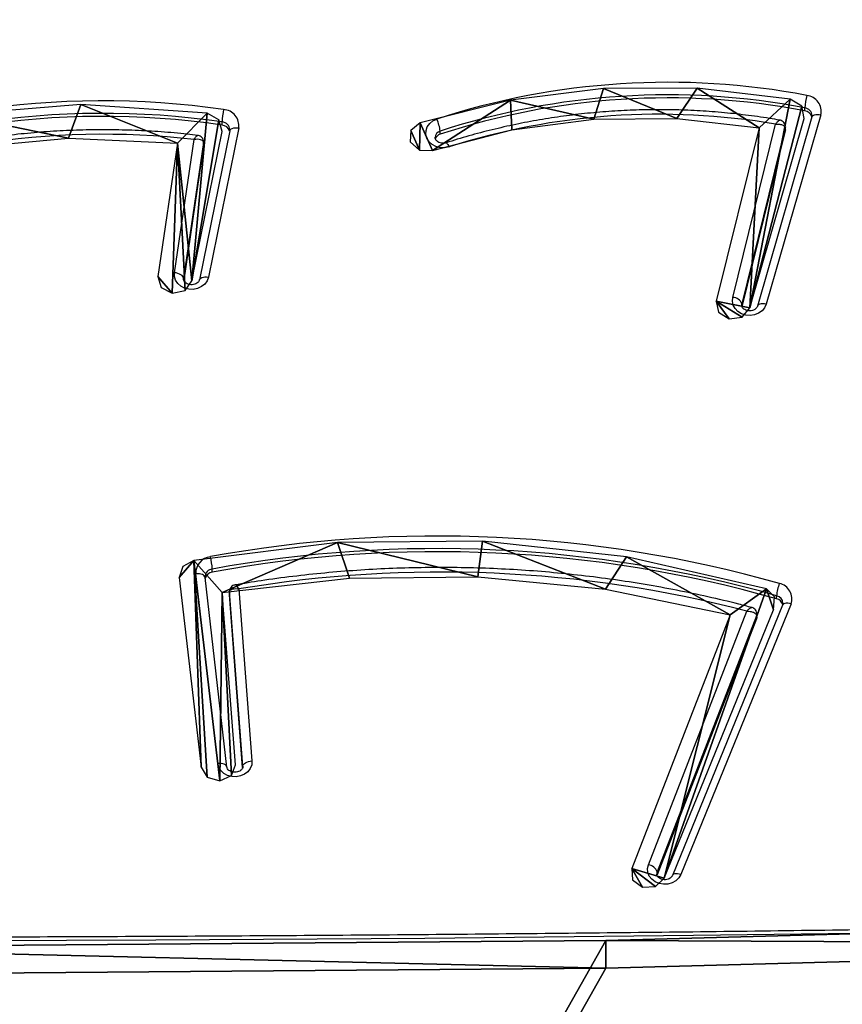
# Model space of a CAD drawing. Units: centimetres. Extents: x -322 to 339, y -261 to 254.
# Drawn here: x -97 to -70, y 3 to 36 of the extents above; entities that cross this region are included whole.
import ezdxf

# ---------------------------------------------------------------- set-up
doc = ezdxf.new("R2010")
doc.units = ezdxf.units.CM
doc.header["$LTSCALE"] = 2.54
doc.layers.get('0').update_dxf_attribs({"true_color": 0xff5454})
doc.layers.add('VP-EQ', color=7, linetype='Continuous', true_color=0x8a3492)

# ---------------------------------------------------------------- blocks, each defined once
blk = doc.blocks.new('Grupuj_27')
at = {"color": 0}
mesh = blk.add_polyface(dxfattribs=at)
corners = [(5.799, 62.552, 36.114), (2.411, 64.444, 37.207), (1.224, 63.593, 36.715), (6.484, 63.61, 36.725), (10.494, 62.046, 35.822), (10.643, 63.209, 36.494), (15.224, 62.085, 35.845), (14.828, 63.247, 36.515), (18.978, 63.722, 36.79), (19.907, 62.668, 36.181), (19.061, 69.856, 40.331), (19.47, 69.743, 40.266), (19.666, 69.413, 40.076), (20.38, 63.228, 36.505), (20.267, 62.869, 36.298), (18.68, 69.686, 40.233), (18.55, 69.333, 40.029), (0.998, 64.282, 37.113), (0.97, 63.862, 36.871), (4.563, 73.032, 42.165), (5.622, 72.716, 41.983), (4.847, 73.31, 42.325), (5.275, 73.332, 42.339), (5.596, 73.086, 42.196)]
mesh.append_faces([[corners[k] for k in face] for face in [(13, 9, 14), (8, 15, 16), (2, 17, 18), (22, 20, 23)]], dxfattribs={"vtx0": -1, "color": 0})
mesh.append_faces([[corners[k] for k in face] for face in [(0, 1, 2), (1, 0, 3), (3, 4, 5), (5, 6, 7), (7, 6, 8), (10, 9, 11), (11, 9, 12), (12, 9, 13), (15, 8, 10), (17, 2, 19), (19, 20, 21), (21, 20, 22)]], dxfattribs={"vtx0": -1, "vtx1": -1, "color": 0})
mesh.append_faces([[corners[k] for k in face] for face in [(8, 9, 10), (19, 2, 1)]], dxfattribs={"vtx0": -1, "vtx1": -1, "vtx2": -1, "color": 0})
mesh.append_faces([[corners[k] for k in face] for face in [(3, 0, 4), (5, 4, 6), (8, 6, 9), (19, 1, 20)]], dxfattribs={"vtx0": -1, "vtx2": -1, "color": 0})
mesh = blk.add_polyface(dxfattribs=at)
corners = [(20.437, 49.063, 28.327), (20.609, 53.957, 31.152), (20.193, 53.868, 31.101), (21.079, 53.405, 30.833), (20.976, 53.765, 31.041), (19.086, 48.296, 27.884), (19.972, 53.55, 30.917), (18.981, 48.685, 28.108), (19.475, 48.082, 27.76), (23.59, 47.805, 27.6), (23.99, 48.901, 28.233), (27.7, 48.137, 27.792), (27.53, 49.223, 28.419), (30.967, 50.021, 28.88), (31.685, 49.069, 28.33), (34.218, 51.275, 29.604), (35.429, 50.575, 29.199), (28.64, 59.355, 34.269), (28.829, 60.021, 34.653), (28.575, 59.722, 34.481), (29.253, 60.077, 34.686), (29.598, 59.857, 34.559), (35.643, 51.297, 29.616), (35.708, 50.897, 29.386)]
mesh.append_faces([[corners[k] for k in face] for face in [(1, 3, 4), (5, 6, 7), (17, 18, 19), (22, 16, 23)]], dxfattribs={"vtx0": -1, "color": 0})
mesh.append_faces([[corners[k] for k in face] for face in [(6, 0, 2), (0, 9, 10), (10, 11, 12), (12, 11, 13), (13, 14, 15), (18, 15, 20), (20, 15, 21), (21, 15, 22)]], dxfattribs={"vtx0": -1, "vtx1": -1, "color": 0})
mesh.append_faces([[corners[k] for k in face] for face in [(6, 8, 0), (22, 15, 16)]], dxfattribs={"vtx0": -1, "vtx1": -1, "vtx2": -1, "color": 0})
mesh.append_faces([[corners[k] for k in face] for face in [(0, 1, 2), (1, 0, 3), (6, 5, 8), (0, 8, 9), (10, 9, 11), (13, 11, 14), (15, 14, 16), (18, 17, 15)]], dxfattribs={"vtx0": -1, "vtx2": -1, "color": 0})
mesh = blk.add_polyface(dxfattribs=at)
corners = [(3.487, 47.266, 27.289), (1.473, 48.561, 28.037), (0.453, 47.623, 27.495), (4.155, 48.254, 27.86), (6.549, 47.277, 27.296), (6.859, 48.277, 27.873), (9.58, 47.657, 27.515), (9.533, 48.629, 28.076), (12.123, 49.303, 28.465), (12.52, 48.397, 27.942), (12.551, 49.292, 28.459), (12.832, 48.651, 28.089), (12.845, 49.022, 28.303), (0.076, 47.858, 27.631), (1.777, 54.431, 31.426), (0, 48.256, 27.861), (2.868, 54.212, 31.3), (2.026, 54.733, 31.6), (2.449, 54.794, 31.635), (2.797, 54.578, 31.511)]
mesh.append_faces([[corners[k] for k in face] for face in [(10, 11, 12), (13, 14, 15), (18, 16, 19)]], dxfattribs={"vtx0": -1, "color": 0})
mesh.append_faces([[corners[k] for k in face] for face in [(0, 1, 2), (1, 0, 3), (3, 4, 5), (5, 6, 7), (7, 6, 8), (8, 9, 10), (14, 16, 17), (17, 16, 18)]], dxfattribs={"vtx0": -1, "vtx1": -1, "color": 0})
mesh.append_faces([[corners[k] for k in face] for face in [(14, 2, 1)]], dxfattribs={"vtx0": -1, "vtx1": -1, "vtx2": -1, "color": 0})
mesh.append_faces([[corners[k] for k in face] for face in [(3, 0, 4), (5, 4, 6), (8, 6, 9), (10, 9, 11), (14, 13, 2), (14, 1, 16)]], dxfattribs={"vtx0": -1, "vtx2": -1, "color": 0})
blk = doc.blocks.new('Grupuj_120')
at = {"color": 0}
mesh = blk.add_polyface(dxfattribs=at)
corners = [(0.01, 85.333, 48.834), (4.477, 1.369, 0.357), (0, 15.707, 8.636), (0.724, 88.93, 50.911), (1.572, 90.202, 51.645), (3.165, 90.704, 51.935), (78.818, 90.704, 51.935), (4.882, 0.888, 0.08), (5.551, 0.75), (77.956, 9.034, 4.783), (78.401, 9.192, 4.874), (78.707, 9.514, 5.06), (81.971, 15.71, 8.637), (80.414, 90.204, 51.646), (81.26, 88.93, 50.911), (81.974, 85.333, 48.834)]
mesh.append_faces([[corners[k] for k in face] for face in [(0, 1, 2), (12, 14, 15)]], dxfattribs={"vtx0": -1, "color": 0})
mesh.append_faces([[corners[k] for k in face] for face in [(1, 6, 7), (7, 6, 8), (8, 6, 9), (9, 6, 10), (10, 6, 11), (11, 6, 12)]], dxfattribs={"vtx0": -1, "vtx1": -1, "color": 0})
mesh.append_faces([[corners[k] for k in face] for face in [(1, 0, 3), (1, 3, 4), (1, 4, 5), (1, 5, 6), (12, 6, 13), (12, 13, 14)]], dxfattribs={"vtx0": -1, "vtx2": -1, "color": 0})
mesh = blk.add_polyface(dxfattribs=at)
corners = [(4.477, 0.619, 1.656), (0.01, 84.583, 50.133), (0, 14.957, 9.935), (0.724, 88.18, 52.21), (1.572, 89.452, 52.944), (3.165, 89.954, 53.234), (78.818, 89.954, 53.234), (4.882, 0.138, 1.379), (5.551, 0, 1.299), (77.956, 8.284, 6.082), (78.401, 8.442, 6.173), (78.707, 8.764, 6.359), (81.971, 14.96, 9.936), (80.414, 89.454, 52.945), (81.26, 88.18, 52.21), (81.974, 84.583, 50.133)]
mesh.append_faces([[corners[k] for k in face] for face in [(0, 1, 2), (14, 12, 15)]], dxfattribs={"vtx0": -1, "color": 0})
mesh.append_faces([[corners[k] for k in face] for face in [(1, 0, 3), (3, 0, 4), (4, 0, 5), (5, 0, 6), (6, 12, 13), (13, 12, 14)]], dxfattribs={"vtx0": -1, "vtx1": -1, "color": 0})
mesh.append_faces([[corners[k] for k in face] for face in [(6, 0, 7), (6, 7, 8), (6, 8, 9), (6, 9, 10), (6, 10, 11), (6, 11, 12)]], dxfattribs={"vtx0": -1, "vtx2": -1, "color": 0})
blk = doc.blocks.new('Grupuj_139')
at = {"color": 242, "true_color": 0xd71921}
blk.add_blockref('Grupuj_120', (0, 0), dxfattribs=at)
at = {"color": 18, "true_color": 0x010101}
blk.add_blockref('Grupuj_27', (6.16, 10.586, 7.511), dxfattribs=at)
blk = doc.blocks.new('dach_6_vray_1')
at = {"color": 0}
blk.add_blockref('Grupuj_139', (0.008, -0.109, -0.11), dxfattribs=at)
blk = doc.blocks.new('Grupuj_56')
at = {"color": 0}
mesh = blk.add_polyface(dxfattribs=at)
corners = [(37.466, 0.167, 1.102), (37.922, 0.058, 0.497), (37.684, 0, 0.812), (38.102, 0.323, 0.258), (0.121, 57.22, 50.635), (38.165, 0.708, 0.175), (37.584, 29.152, 0.939), (37.409, 57.611, 1.165), (0.042, 57.4, 50.741), (0, 57.612, 50.796), (37.64, 86.068, 0.852), (0, 57.835, 50.796), (0.042, 58.048, 50.741), (0.121, 58.228, 50.635), (37.58, 115.053, 0.925), (38.278, 114.508), (38.215, 114.894, 0.083), (38.036, 115.16, 0.32), (37.799, 115.22, 0.636)]
mesh.append_faces([[corners[k] for k in face] for face in [(0, 1, 2), (17, 14, 18)]], dxfattribs={"vtx0": -1, "color": 0})
mesh.append_faces([[corners[k] for k in face] for face in [(1, 0, 3), (3, 4, 5), (5, 4, 6), (6, 4, 7), (7, 9, 10), (10, 14, 15), (15, 14, 16), (16, 14, 17)]], dxfattribs={"vtx0": -1, "vtx1": -1, "color": 0})
mesh.append_faces([[corners[k] for k in face] for face in [(3, 0, 4), (7, 4, 8), (7, 8, 9), (10, 9, 11), (10, 11, 12), (10, 12, 13), (10, 13, 14)]], dxfattribs={"vtx0": -1, "vtx2": -1, "color": 0})
mesh = blk.add_polyface(dxfattribs=at)
corners = [(39.12, 0.058, 1.4), (38.664, 0.168, 2.004), (38.882, 0, 1.715), (39.3, 0.323, 1.161), (1.319, 57.22, 51.538), (39.363, 0.708, 1.077), (38.782, 29.152, 1.842), (38.607, 57.611, 2.068), (1.24, 57.4, 51.644), (1.198, 57.612, 51.699), (38.838, 86.068, 1.755), (1.198, 57.836, 51.699), (1.24, 58.048, 51.644), (1.319, 58.228, 51.538), (38.778, 115.054, 1.828), (39.476, 114.509, 0.903), (39.413, 114.894, 0.986), (39.234, 115.16, 1.223), (38.997, 115.22, 1.538)]
mesh.append_faces([[corners[k] for k in face] for face in [(0, 1, 2), (14, 17, 18)]], dxfattribs={"vtx0": -1, "color": 0})
mesh.append_faces([[corners[k] for k in face] for face in [(1, 3, 4), (4, 7, 8), (8, 7, 9), (9, 10, 11), (11, 10, 12), (12, 10, 13), (13, 10, 14)]], dxfattribs={"vtx0": -1, "vtx1": -1, "color": 0})
mesh.append_faces([[corners[k] for k in face] for face in [(1, 0, 3), (4, 3, 5), (4, 5, 6), (4, 6, 7), (9, 7, 10), (14, 10, 15), (14, 15, 16), (14, 16, 17)]], dxfattribs={"vtx0": -1, "vtx2": -1, "color": 0})
at = {"color": 18, "true_color": 0x010101}
mesh = blk.add_polyface(dxfattribs=at)
corners = [(38.607, 57.611, 2.068), (37.584, 29.152, 0.939), (37.409, 57.611, 1.165), (38.782, 29.152, 1.842)]
mesh.append_faces([[corners[k] for k in face] for face in [(0, 1, 2), (1, 0, 3)]], dxfattribs={"vtx0": -1, "color": 18})
mesh = blk.add_polyface(dxfattribs=at)
corners = [(38.664, 0.168, 2.004), (0.121, 57.22, 50.635), (37.466, 0.167, 1.102), (1.319, 57.22, 51.538)]
mesh.append_faces([[corners[k] for k in face] for face in [(0, 1, 2), (1, 0, 3)]], dxfattribs={"vtx0": -1, "color": 18})
mesh = blk.add_polyface(dxfattribs=at)
corners = [(38.782, 29.152, 1.842), (38.165, 0.708, 0.175), (37.584, 29.152, 0.939), (39.363, 0.708, 1.077)]
mesh.append_faces([[corners[k] for k in face] for face in [(0, 1, 2), (1, 0, 3)]], dxfattribs={"vtx0": -1, "color": 18})
blk = doc.blocks.new('Grupuj_60')
at = {"color": 0}
blk.add_blockref('Grupuj_56', (0, 0), dxfattribs=at)
blk = doc.blocks.new('Grupuj_54')
at = {"color": 0}
mesh = blk.add_polyface(dxfattribs=at)
corners = [(0.011, 10.162, 17.304), (0.194, 9.39, 16.677), (0, 9.754, 16.988), (0.225, 10.547, 17.574), (7.458, 1.29, 9.344), (51.258, 69.104, 56.033), (7.726, 1.079, 9.142), (8.07, 0.95, 8.993), (8.456, 0.916, 8.913), (89.256, 4.059, 0.005), (57.036, 69.104, 55.221), (95.35, 10.761, 4.372), (89.641, 4.121), (89.993, 4.272, 0.069), (90.28, 4.499, 0.204), (95.202, 9.672, 3.544), (95.427, 10.023, 3.786), (95.479, 10.404, 4.076)]
mesh.append_faces([[corners[k] for k in face] for face in [(0, 1, 2), (16, 11, 17)]], dxfattribs={"vtx0": -1, "color": 0})
mesh.append_faces([[corners[k] for k in face] for face in [(1, 3, 4), (4, 5, 6), (6, 5, 7), (7, 5, 8), (8, 5, 9), (9, 11, 12), (12, 11, 13), (13, 11, 14), (14, 11, 15), (15, 11, 16)]], dxfattribs={"vtx0": -1, "vtx1": -1, "color": 0})
mesh.append_faces([[corners[k] for k in face] for face in [(1, 0, 3), (4, 3, 5), (9, 5, 10), (9, 10, 11)]], dxfattribs={"vtx0": -1, "vtx2": -1, "color": 0})
at = {"color": 18, "true_color": 0x010101}
mesh = blk.add_polyface(dxfattribs=at)
corners = [(95.35, 10.761, 4.372), (57.201, 68.188, 56.397), (95.516, 9.845, 5.548), (57.036, 69.104, 55.221)]
mesh.append_faces([[corners[k] for k in face] for face in [(0, 1, 2), (1, 0, 3)]], dxfattribs={"vtx0": -1, "color": 18})
at = {"color": 0}
mesh = blk.add_polyface(dxfattribs=at)
corners = [(0.359, 8.473, 17.853), (0.176, 9.246, 18.48), (0.165, 8.838, 18.164), (0.39, 9.63, 18.75), (7.623, 0.373, 10.52), (51.423, 68.188, 57.209), (7.891, 0.163, 10.318), (8.235, 0.034, 10.169), (8.621, 0, 10.089), (89.421, 3.142, 1.181), (57.201, 68.188, 56.397), (95.516, 9.845, 5.548), (89.806, 3.205, 1.176), (90.159, 3.356, 1.244), (90.446, 3.582, 1.38), (95.368, 8.756, 4.72), (95.593, 9.106, 4.962), (95.644, 9.488, 5.252)]
mesh.append_faces([[corners[k] for k in face] for face in [(0, 1, 2), (11, 16, 17)]], dxfattribs={"vtx0": -1, "color": 0})
mesh.append_faces([[corners[k] for k in face] for face in [(1, 0, 3), (3, 4, 5), (5, 9, 10), (10, 9, 11)]], dxfattribs={"vtx0": -1, "vtx1": -1, "color": 0})
mesh.append_faces([[corners[k] for k in face] for face in [(3, 0, 4), (5, 4, 6), (5, 6, 7), (5, 7, 8), (5, 8, 9), (11, 9, 12), (11, 12, 13), (11, 13, 14), (11, 14, 15), (11, 15, 16)]], dxfattribs={"vtx0": -1, "vtx2": -1, "color": 0})
blk = doc.blocks.new('Grupuj_58')
at = {"color": 0}
blk.add_blockref('Grupuj_54', (0, 0), dxfattribs=at)
blk = doc.blocks.new('Grupuj_63')
at = {"color": 242, "true_color": 0xd71921, "extrusion": (0.275637, 0, 0.961262), "rotation": 90}
blk.add_blockref('Grupuj_58', (133.488, -90.373, 14.607), dxfattribs=at)
at = {"color": 242, "true_color": 0xd71921, "extrusion": (0.274893, 0, 0.961475), "rotation": 90}
blk.add_blockref('Grupuj_60', (124.278, -36.274, 16.466), dxfattribs=at)
blk = doc.blocks.new('dach_ca_y_1')
at = {"color": 0}
blk.add_blockref('Grupuj_63', (1.041, 0, 10.869), dxfattribs=at)
blk = doc.blocks.new('Grupuj_147')
at = {"color": 0}
blk.add_blockref('dach_ca_y_1', (94.488, 0, 208.517), dxfattribs=at)
at = {"color": 0, "rotation": 270.0000000000311}
blk.add_blockref('dach_6_vray_1', (12.609, 107.766, 136.718), dxfattribs=at)
blk = doc.blocks.new('3001-1')
at = {"color": 7, "linetype": 'Continuous', "lineweight": 25}
for p, q in [((137.525, 85.35), (137.525, 85.45)), ((137.754, 85.154), (135.977, 78.979)), ((138.043, 85.221), (136.266, 79.046)), ((137.753, 85.151), (137.754, 85.154)), ((137.758, 85.196), (137.754, 85.154)), ((119.061, 84.792), (118.071, 79.927)), ((118.519, 84.889), (118.519, 84.989)), ((135.175, 79.265), (136.569, 84.916)), ((136.884, 84.798), (135.468, 79.061)), ((136.884, 84.698), (136.884, 84.798)), ((136.888, 84.734), (136.888, 84.834)), ((118.767, 84.702), (117.777, 79.837)), ((118.768, 84.732), (118.767, 84.702)), ((118.767, 84.699), (118.767, 84.702)), ((125.629, 84.588), (125.629, 84.688)), ((136.884, 84.698), (135.468, 78.961)), ((116.964, 80.073), (117.606, 84.414)), ((117.916, 84.316), (117.261, 79.89)), ((117.916, 84.216), (117.267, 79.825)), ((117.916, 84.216), (117.916, 84.316)), ((117.918, 84.238), (117.916, 84.216)), ((117.918, 84.238), (117.918, 84.338)), ((117.777, 79.837), (117.778, 79.84)), ((135.978, 78.982), (135.977, 78.979)), ((118.198, 70.305), (118.198, 70.405)), ((118.377, 64.064), (117.663, 70.25)), ((118.675, 63.949), (117.961, 70.134)), ((119.065, 69.755), (119.493, 64.145)), ((118.759, 69.676), (118.759, 69.576)), ((118.76, 69.664), (118.759, 69.676)), ((118.76, 69.564), (118.759, 69.576)), ((119.194, 63.977), (118.76, 69.664)), ((118.76, 69.564), (118.76, 69.664)), ((119.189, 63.937), (118.76, 69.564)), ((136.601, 69.437), (136.601, 69.537)), ((136.796, 69.23), (133.202, 60.408)), ((137.074, 69.267), (133.479, 60.445)), ((136.796, 69.23), (136.795, 69.227)), ((132.42, 60.761), (135.632, 69.033)), ((135.949, 68.885), (132.705, 60.528)), ((135.949, 68.785), (132.705, 60.428)), ((135.949, 68.785), (135.949, 68.885)), ((135.96, 68.84), (135.96, 68.94)), ((119.194, 63.963), (119.194, 63.977)), ((132.705, 60.428), (132.705, 60.528))]:
    blk.add_line(p, q, dxfattribs=at)
at = {"color": 8, "linetype": 'Continuous', "lineweight": 25}
for p, q in [((117.918, 84.339), (117.916, 84.316)), ((117.261, 79.89), (117.259, 79.861)), ((117.261, 79.839), (117.261, 79.89)), ((135.468, 79.061), (135.462, 79.014)), ((135.468, 78.984), (135.468, 79.061)), ((119.194, 63.953), (119.194, 63.977)), ((132.705, 60.528), (132.691, 60.456))]:
    blk.add_line(p, q, dxfattribs=at)
at = {"color": 8, "linetype": 'Continuous', "lineweight": 25, "flags": 128}
for points in [[(137.754, 85.154), (137.757, 85.162), (137.774, 85.186), (137.801, 85.207), (137.837, 85.222), (137.881, 85.231), (137.931, 85.234), (137.986, 85.23), (138.043, 85.221)], [(118.767, 84.702), (118.771, 84.716), (118.788, 84.742), (118.816, 84.763), (118.852, 84.78), (118.897, 84.792), (118.948, 84.798), (119.004, 84.798), (119.061, 84.792)], [(136.888, 84.835), (136.888, 84.832), (136.884, 84.798)], [(117.778, 79.84), (117.781, 79.85), (117.798, 79.876), (117.825, 79.898), (117.862, 79.915), (117.907, 79.927), (117.958, 79.933), (118.013, 79.933), (118.071, 79.927)], [(136.266, 79.046), (136.209, 79.056), (136.154, 79.059), (136.104, 79.056), (136.06, 79.047), (136.024, 79.032), (135.997, 79.012), (135.98, 78.987), (135.978, 78.982)], [(117.961, 70.134), (117.955, 70.154), (117.938, 70.181), (117.911, 70.204), (117.874, 70.224), (117.829, 70.239), (117.777, 70.248), (117.721, 70.252), (117.663, 70.25)], [(137.074, 69.267), (137.018, 69.281), (136.965, 69.289), (136.916, 69.29), (136.874, 69.284), (136.838, 69.272), (136.812, 69.254), (136.796, 69.231), (136.796, 69.23)], [(135.96, 68.94), (135.958, 68.919), (135.949, 68.885)], [(118.675, 63.949), (118.67, 63.969), (118.653, 63.996), (118.625, 64.019), (118.588, 64.039), (118.543, 64.053), (118.491, 64.063), (118.435, 64.066), (118.377, 64.064)], [(133.479, 60.445), (133.424, 60.459), (133.371, 60.467), (133.322, 60.468), (133.279, 60.462), (133.244, 60.451), (133.218, 60.433), (133.203, 60.411)], [(157.571, 58.834), (151.428, 58.713), (142.662, 58.566), (133.896, 58.448), (125.129, 58.359), (116.362, 58.301), (107.595, 58.271), (98.827, 58.271), (90.06, 58.301), (81.292, 58.359), (72.525, 58.448), (63.759, 58.566), (54.994, 58.713), (48.85, 58.834)]]:
    blk.add_lwpolyline(points, dxfattribs=at)
at = {"color": 7, "linetype": 'Continuous', "lineweight": 25, "flags": 128}
for points in [[(125.92, 84.174), (125.777, 84.145), (125.631, 84.149), (125.492, 84.185), (125.367, 84.252), (125.267, 84.344), (125.198, 84.455), (125.165, 84.579), (125.169, 84.705), (125.211, 84.826), (125.288, 84.934), (125.394, 85.021), (125.522, 85.081)], [(136.888, 84.734), (136.888, 84.732), (136.884, 84.698)], [(118.071, 79.927), (118.028, 79.808), (117.951, 79.702), (117.846, 79.617), (117.719, 79.558), (117.579, 79.529), (117.435, 79.532), (117.297, 79.566), (117.173, 79.63), (117.072, 79.719), (117.001, 79.827), (116.964, 79.948), (116.964, 80.073)], [(117.261, 79.89), (117.256, 79.92), (117.239, 79.95), (117.211, 79.979), (117.174, 80.005), (117.129, 80.029), (117.078, 80.049), (117.022, 80.063), (116.964, 80.073)], [(136.266, 79.046), (136.213, 78.93), (136.127, 78.829), (136.015, 78.75), (135.883, 78.699), (135.74, 78.679), (135.596, 78.691), (135.461, 78.735), (135.342, 78.807), (135.25, 78.903), (135.189, 79.017), (135.163, 79.14), (135.175, 79.265)], [(135.96, 68.84), (135.958, 68.819), (135.949, 68.785)], [(119.493, 64.145), (119.484, 64.02), (119.438, 63.901), (119.358, 63.796), (119.251, 63.713), (119.122, 63.656), (118.98, 63.629), (118.836, 63.635), (118.698, 63.673), (118.576, 63.74), (118.478, 63.832), (118.41, 63.942), (118.377, 64.064)], [(119.194, 63.977), (119.199, 64.007), (119.216, 64.036), (119.244, 64.064), (119.281, 64.088), (119.327, 64.11), (119.378, 64.127), (119.434, 64.138), (119.493, 64.145)], [(133.479, 60.445), (133.414, 60.333), (133.317, 60.239), (133.195, 60.17), (133.057, 60.13), (132.911, 60.123), (132.769, 60.148), (132.639, 60.204), (132.53, 60.288), (132.449, 60.393), (132.402, 60.512), (132.392, 60.638), (132.42, 60.761)], [(133.203, 60.411), (133.202, 60.409), (133.202, 60.408)]]:
    blk.add_lwpolyline(points, dxfattribs=at)
at = {"color": 7, "linetype": 'Continuous', "lineweight": 25}
for centre, radius, start, end in [((133.055, 62.077), 24.205, 79.2039, 108.1315), ((133.055, 62.011), 23.862, 79.2038, 108.1318), ((133.055, 61.911), 23.862, 79.2039, 108.1317), ((139.576, 85.33), 2.055, 165.2267, 176.6457), ((137.532, 85.334), 0.523, 347.5232, 83.6868), ((114.632, 58.28), 27.399, 81.7421, 116.018), ((114.63, 58.226), 27.044, 81.7321, 116.0281), ((114.63, 58.126), 27.044, 81.7321, 116.0281), ((121.239, 84.869), 2.723, 168.8571, 177.4766), ((118.533, 84.863), 0.533, 352.3804, 86.2213), ((132.765, 62.73), 22.51, 80.2715, 107.7058), ((137.483, 85.071), 0.282, 17.5178, 81.535), ((118.49, 84.605), 0.285, 16.4378, 84.2532), ((124.41, 84.568), 1.225, 5.6369, 24.7642), ((114.629, 58.927), 25.66, 83.3368, 114.8991), ((125.694, 84.362), 0.236, 106.0575, 163.952), ((135.167, 78.94), 0.325, 21.73, 88.5662), ((125.531, 30.457), 41.025, 74.209, 100.3856), ((125.531, 30.391), 40.681, 74.209, 100.3856), ((118.197, 70.278), 0.535, 96.6091, 183.05), ((116.07, 70.285), 2.131, 3.2307, 14.243), ((125.531, 30.291), 40.681, 74.2091, 100.3856), ((118.233, 70.031), 0.277, 97.378, 165.8074), ((125.658, 30.609), 39.698, 75.4492, 99.5602), ((138.002, 69.416), 1.405, 158.3814, 175.0626), ((136.594, 69.435), 0.508, 340.6723, 78.5103), ((136.537, 69.17), 0.274, 14.4061, 76.4306), ((132.367, 60.406), 0.36, 19.9752, 81.4134)]:
    blk.add_arc(centre, radius, start, end, dxfattribs=at)
at = {"color": 8, "linetype": 'Continuous', "lineweight": 25}
for centre, radius, start, end in [((137.487, 85.179), 0.274, 3.5908, 82.0724), ((118.499, 84.718), 0.272, 3.0342, 85.7464), ((125.687, 84.47), 0.225, 104.7659, 178.29), ((118.23, 70.137), 0.271, 96.865, 177.0069), ((136.541, 69.276), 0.268, 3.231, 76.8402)]:
    blk.add_arc(centre, radius, start, end, dxfattribs=at)
at = {"color": 7, "linetype": 'Continuous', "lineweight": 25}
for points, knots in [([(136.707, 85.046), (136.596, 85.066), (136.225, 85.13), (135.59, 85.218), (134.801, 85.303), (134.009, 85.359), (133.215, 85.389), (132.421, 85.391), (131.627, 85.365), (130.834, 85.312), (130.045, 85.232), (129.26, 85.125), (128.481, 84.99), (127.708, 84.829), (126.944, 84.641), (126.317, 84.464), (125.948, 84.347), (125.827, 84.309)], [0, 0, 0, 0, 0.030791, 0.102655, 0.174523, 0.246392, 0.318262, 0.390132, 0.462002, 0.533874, 0.605745, 0.677616, 0.749488, 0.821358, 0.893228, 0.965097, 1, 1, 1, 1]), ([(136.569, 84.916), (136.57, 84.916), (136.606, 84.92), (136.683, 84.921), (136.78, 84.903), (136.843, 84.871), (136.877, 84.836), (136.882, 84.811), (136.884, 84.798)], [0, 0, 0, 0, 0.002327, 0.225135, 0.480366, 0.681454, 0.836196, 1, 1, 1, 1]), ([(136.887, 84.835), (136.885, 84.857), (136.882, 84.905), (136.845, 84.972), (136.789, 85.019), (136.74, 85.042), (136.713, 85.045), (136.707, 85.045)], [0, 0, 0, 0, 0.219605, 0.474856, 0.726952, 0.931423, 1, 1, 1, 1]), ([(117.726, 84.551), (117.611, 84.565), (117.214, 84.611), (116.533, 84.669), (115.682, 84.717), (114.83, 84.736), (113.978, 84.729), (113.127, 84.694), (112.278, 84.631), (111.432, 84.542), (110.59, 84.425), (109.754, 84.281), (108.925, 84.11), (108.104, 83.913), (107.291, 83.689), (106.489, 83.439), (105.698, 83.164), (104.92, 82.863), (104.225, 82.57), (103.796, 82.368), (103.616, 82.284)], [0, 0, 0, 0, 0.023929, 0.082307, 0.140689, 0.199071, 0.257453, 0.315836, 0.374219, 0.432601, 0.490984, 0.549367, 0.607749, 0.666131, 0.724512, 0.782893, 0.841273, 0.899652, 0.958029, 1, 1, 1, 1]), ([(117.917, 84.339), (117.915, 84.363), (117.911, 84.412), (117.871, 84.48), (117.814, 84.526), (117.762, 84.548), (117.734, 84.55), (117.726, 84.55)], [0, 0, 0, 0, 0.2277433, 0.4727111, 0.7220422, 0.9216383, 1, 1, 1, 1]), ([(125.832, 84.311), (125.821, 84.307), (125.783, 84.296), (125.712, 84.289), (125.626, 84.302), (125.552, 84.335), (125.499, 84.38), (125.47, 84.428), (125.459, 84.458), (125.462, 84.476), (125.463, 84.477)], [0, 0, 0, 0, 0.063065, 0.209685, 0.356216, 0.502794, 0.651614, 0.807534, 0.979798, 1, 1, 1, 1]), ([(117.916, 84.316), (117.914, 84.329), (117.91, 84.354), (117.875, 84.388), (117.813, 84.415), (117.717, 84.426), (117.641, 84.42), (117.606, 84.414), (117.606, 84.414)], [0, 0, 0, 0, 0.164921, 0.320893, 0.522747, 0.777331, 0.99768, 1, 1, 1, 1]), ([(117.777, 79.837), (117.775, 79.831), (117.77, 79.81), (117.75, 79.773), (117.701, 79.726), (117.629, 79.69), (117.542, 79.673), (117.454, 79.679), (117.374, 79.705), (117.313, 79.746), (117.275, 79.794), (117.26, 79.832), (117.261, 79.854), (117.261, 79.861)], [0, 0, 0, 0, 0.042932, 0.149216, 0.245716, 0.347273, 0.445065, 0.54157, 0.637802, 0.73483, 0.835129, 0.943543, 1, 1, 1, 1]), ([(135.977, 78.979), (135.975, 78.973), (135.969, 78.953), (135.945, 78.915), (135.891, 78.87), (135.816, 78.838), (135.728, 78.825), (135.641, 78.835), (135.564, 78.864), (135.507, 78.908), (135.474, 78.956), (135.461, 78.99), (135.463, 79.009), (135.464, 79.014)], [0, 0, 0, 0, 0.043827, 0.149893, 0.247584, 0.350452, 0.450265, 0.549041, 0.647682, 0.747492, 0.851369, 0.964918, 1, 1, 1, 1]), ([(135.794, 69.15), (135.654, 69.187), (135.179, 69.311), (134.363, 69.504), (133.343, 69.718), (132.315, 69.905), (131.282, 70.065), (130.243, 70.198), (129.201, 70.304), (128.155, 70.383), (127.107, 70.434), (126.057, 70.458), (125.007, 70.455), (123.958, 70.424), (122.911, 70.366), (121.865, 70.281), (120.824, 70.167), (119.848, 70.038), (119.222, 69.934), (118.94, 69.887)], [0, 0, 0, 0, 0.025731, 0.087309, 0.14889, 0.21047, 0.272051, 0.333632, 0.395214, 0.456796, 0.518379, 0.579961, 0.641544, 0.703127, 0.76471, 0.826292, 0.887875, 0.949458, 1, 1, 1, 1]), ([(118.76, 69.664), (118.762, 69.678), (118.767, 69.704), (118.803, 69.737), (118.867, 69.762), (118.96, 69.77), (119.032, 69.762), (119.065, 69.755), (119.065, 69.755)], [0, 0, 0, 0, 0.17179, 0.33558, 0.541602, 0.791708, 0.997659, 1, 1, 1, 1]), ([(118.94, 69.886), (118.927, 69.884), (118.89, 69.879), (118.834, 69.845), (118.785, 69.787), (118.761, 69.726), (118.762, 69.688), (118.762, 69.676)], [0, 0, 0, 0, 0.130212, 0.372839, 0.629959, 0.873528, 1, 1, 1, 1]), ([(135.957, 68.941), (135.956, 68.961), (135.955, 69.008), (135.92, 69.073), (135.867, 69.121), (135.822, 69.145), (135.798, 69.149), (135.794, 69.15)], [0, 0, 0, 0, 0.212532, 0.48353, 0.740846, 0.954177, 1, 1, 1, 1]), ([(136.807, 69.291), (136.807, 69.288), (136.81, 69.268), (136.803, 69.248), (136.796, 69.23)], [0, 0, 0, 0, 0.125108, 1, 1, 1, 1]), ([(135.632, 69.033), (135.632, 69.033), (135.669, 69.034), (135.747, 69.028), (135.845, 69), (135.908, 68.962), (135.943, 68.924), (135.947, 68.898), (135.949, 68.885)], [0, 0, 0, 0, 0.002309, 0.227287, 0.483258, 0.683702, 0.837232, 1, 1, 1, 1]), ([(119.194, 63.972), (119.194, 63.966), (119.195, 63.944), (119.185, 63.908), (119.152, 63.859), (119.096, 63.815), (119.019, 63.784), (118.931, 63.774), (118.844, 63.786), (118.769, 63.817), (118.714, 63.861), (118.683, 63.908), (118.678, 63.935), (118.675, 63.949)], [0, 0, 0, 0, 0.041212, 0.155374, 0.252559, 0.34301, 0.438273, 0.531029, 0.622924, 0.714774, 0.807901, 0.905202, 1, 1, 1, 1]), ([(133.202, 60.408), (133.199, 60.402), (133.189, 60.382), (133.16, 60.344), (133.1, 60.303), (133.022, 60.275), (132.933, 60.268), (132.847, 60.284), (132.775, 60.318), (132.724, 60.364), (132.698, 60.412), (132.688, 60.441), (132.691, 60.457), (132.691, 60.457)], [0, 0, 0, 0, 0.045105, 0.151539, 0.251337, 0.356519, 0.459443, 0.561607, 0.663882, 0.767972, 0.877521, 0.99941, 1, 1, 1, 1]), ([(157.713, 58.957), (157.115, 58.944), (153.813, 58.874), (147.808, 58.764), (139.698, 58.638), (131.587, 58.537), (123.475, 58.461), (115.363, 58.411), (107.251, 58.386), (99.139, 58.386), (91.027, 58.411), (82.915, 58.462), (74.803, 58.537), (66.692, 58.638), (58.582, 58.765), (52.587, 58.875), (49.296, 58.945), (48.709, 58.957)], [0, 0, 0, 0, 0.016467, 0.090879, 0.165291, 0.239703, 0.314115, 0.388527, 0.462939, 0.537351, 0.611763, 0.686175, 0.760587, 0.834999, 0.909411, 0.983823, 1, 1, 1, 1])]:
    blk.add_open_spline(points, degree=3, knots=knots, dxfattribs=at)
at = {"color": 8, "linetype": 'Continuous', "lineweight": 25}
for points, knots in [([(136.569, 84.916), (136.569, 84.917), (136.579, 84.931), (136.597, 84.956), (136.634, 85.003), (136.676, 85.043), (136.697, 85.045), (136.707, 85.047)], [0, 0, 0, 0, 0.003419, 0.170204, 0.332603, 0.708556, 1, 1, 1, 1]), ([(117.606, 84.414), (117.606, 84.414), (117.622, 84.442), (117.655, 84.495), (117.699, 84.546), (117.718, 84.55), (117.726, 84.552)], [0, 0, 0, 0, 0.003433, 0.329892, 0.707129, 1, 1, 1, 1]), ([(125.828, 84.305), (125.831, 84.307), (125.839, 84.311), (125.863, 84.284), (125.891, 84.237), (125.91, 84.195), (125.918, 84.178), (125.92, 84.174)], [0, 0, 0, 0, 0.167873, 0.480865, 0.793868, 0.954224, 1, 1, 1, 1]), ([(119.065, 69.755), (119.065, 69.756), (119.05, 69.781), (119.015, 69.833), (118.973, 69.877), (118.947, 69.893), (118.94, 69.888), (118.94, 69.888)], [0, 0, 0, 0, 0.003463, 0.308161, 0.678206, 0.983028, 1, 1, 1, 1]), ([(135.632, 69.033), (135.632, 69.034), (135.653, 69.059), (135.7, 69.108), (135.755, 69.146), (135.787, 69.157), (135.794, 69.151), (135.794, 69.151)], [0, 0, 0, 0, 0.003368, 0.331634, 0.705159, 0.997697, 1, 1, 1, 1])]:
    blk.add_open_spline(points, degree=3, knots=knots, dxfattribs=at)
blk = doc.blocks.new('3001-1 2D')
blk.add_blockref('3001-1', (1442.365, -230.448))

msp = doc.modelspace()

# ---------------------------------------------------------------- block references
at = {"layer": 'VP-EQ', "color": 0, "ltscale": 10}
msp.add_blockref('3001-1 2D', (-1651.217, 177.736), dxfattribs=at)
at = {"layer": 'VP-EQ', "color": 0, "rotation": 270.0000000000487}
msp.add_blockref('Grupuj_147', (-172.948, 103.732), dxfattribs=at)

doc.saveas('drawing.dxf')
